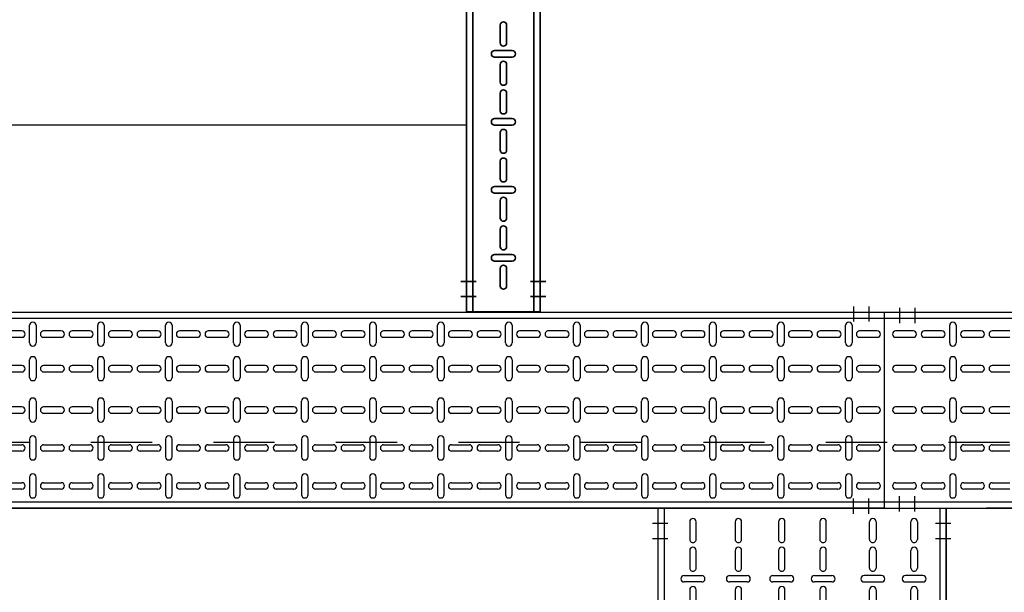
# Model space of a CAD drawing. Units: millimetres. Extents: x 525 to 759, y 1091 to 1206.
# Drawn here: x 552 to 553, y 1161 to 1162 of the extents above; entities that cross this region are included whole.
import ezdxf

# ---------------------------------------------------------------- set-up
doc = ezdxf.new("R2010")
doc.units = ezdxf.units.MM
doc.header["$LTSCALE"] = 0.01
doc.linetypes.add('CONTINU', pattern=[0])
doc.linetypes.add('DASHDOT2', pattern=[12.7, 6.35, -3.175, 0, -3.175])
for name, color, linetype in [('ARQ-CALD-NIVEL-PLANTA', 8, 'Continuous'), ('ARQ-EJE-REF-PLANTA', 10, 'DASHDOT2'), ('IE-BPC-TR-300-PLANTA-EXIST', 8, 'Continuous'), ('IE-BPC-TR-450-PLANTA-EXIST', 8, 'Continuous')]:
    doc.layers.add(name, color=color, linetype=linetype)
doc.layers.add('IE-BPC-TR-100-PLANTA-EXIST', color=8, linetype='CONTINU', lineweight=35)

# ---------------------------------------------------------------- blocks, each defined once
blk = doc.blocks.new('A$C74811E09')
at = {"layer": 'IE-BPC-TR-300-PLANTA-EXIST'}
for p, q in [((0.16, 0), (-0.16, 0)), ((-0.16, 0), (-0.16, -2.2793)), ((-0.15, 0), (-0.15, -2.2793)), ((0.15, 0), (0.15, -2.2793)), ((0.16, 0), (0.16, -2.2793)), ((-0.16, -2.2793), (-0.16, -0.1669)), ((0.16, -2.2793), (-0.16, -2.2793))]:
    blk.add_line(p, q, dxfattribs=at)
at = {"layer": 'IE-BPC-TR-300-PLANTA-EXIST', "color": 1, "linetype": 'DASHDOT2'}
for p, q in [((-0.1656, -0.025), (-0.1406, -0.025)), ((0.1666, -0.025), (0.1416, -0.025)), ((-0.1656, -0.05), (-0.1406, -0.05)), ((0.1666, -0.05), (0.1416, -0.05)), ((-0.1693, -2.2293), (-0.1443, -2.2293)), ((0.1693, -2.2293), (0.1443, -2.2293)), ((-0.1693, -2.2543), (-0.1443, -2.2543)), ((0.1693, -2.2543), (0.1443, -2.2543))]:
    blk.add_line(p, q, dxfattribs=at)
at = {"layer": 'IE-BPC-TR-300-PLANTA-EXIST', "color": 8}
for p, q in [((-0.1293, -0.0472), (-0.1293, -0.0186)), ((-0.1187, -0.0186), (-0.1187, -0.0472)), ((-0.0673, -0.0472), (-0.0673, -0.0186)), ((-0.0567, -0.0186), (-0.0567, -0.0472)), ((-0.0053, -0.0186), (-0.0053, -0.0472)), ((0.0053, -0.0472), (0.0053, -0.0186)), ((0.0622, -0.0186), (0.0622, -0.0472)), ((0.0728, -0.0472), (0.0728, -0.0186)), ((0.1187, -0.0186), (0.1187, -0.0472)), ((0.1293, -0.0472), (0.1293, -0.0186)), ((-0.1293, -0.094), (-0.1293, -0.0654)), ((-0.1187, -0.0654), (-0.1187, -0.094)), ((-0.0673, -0.094), (-0.0673, -0.0654)), ((-0.0567, -0.0654), (-0.0567, -0.094)), ((-0.0053, -0.0654), (-0.0053, -0.094)), ((0.0053, -0.094), (0.0053, -0.0654)), ((0.0622, -0.0654), (0.0622, -0.094)), ((0.0728, -0.094), (0.0728, -0.0654)), ((0.1187, -0.0654), (0.1187, -0.094)), ((0.1293, -0.094), (0.1293, -0.0654)), ((-0.1097, -0.1068), (-0.1383, -0.1068)), ((-0.0477, -0.1068), (-0.0763, -0.1068)), ((-0.0143, -0.1068), (0.0143, -0.1068)), ((0.0533, -0.1068), (0.0818, -0.1068)), ((0.1097, -0.1068), (0.1383, -0.1068)), ((-0.1383, -0.1174), (-0.1097, -0.1174)), ((-0.0763, -0.1174), (-0.0477, -0.1174)), ((0.0143, -0.1174), (-0.0143, -0.1174)), ((0.0818, -0.1174), (0.0533, -0.1174)), ((0.1383, -0.1174), (0.1097, -0.1174)), ((-0.1293, -0.1582), (-0.1293, -0.1297)), ((-0.1187, -0.1297), (-0.1187, -0.1582)), ((-0.0673, -0.1582), (-0.0673, -0.1297)), ((-0.0567, -0.1297), (-0.0567, -0.1582)), ((-0.0053, -0.1297), (-0.0053, -0.1582)), ((0.0053, -0.1582), (0.0053, -0.1297)), ((0.0622, -0.1297), (0.0622, -0.1582)), ((0.0728, -0.1582), (0.0728, -0.1297)), ((0.1187, -0.1297), (0.1187, -0.1582)), ((0.1293, -0.1582), (0.1293, -0.1297)), ((-0.1293, -0.205), (-0.1293, -0.1764)), ((-0.1187, -0.1764), (-0.1187, -0.205)), ((-0.0673, -0.205), (-0.0673, -0.1764)), ((-0.0567, -0.1764), (-0.0567, -0.205)), ((-0.0053, -0.1764), (-0.0053, -0.205)), ((0.0053, -0.205), (0.0053, -0.1764)), ((0.0622, -0.1764), (0.0622, -0.205)), ((0.0728, -0.205), (0.0728, -0.1764)), ((0.1187, -0.1764), (0.1187, -0.205)), ((0.1293, -0.205), (0.1293, -0.1764)), ((-0.1293, -0.8711), (-0.1293, -0.8426)), ((-0.1187, -0.8426), (-0.1187, -0.8711)), ((-0.0673, -0.8711), (-0.0673, -0.8426)), ((-0.0567, -0.8426), (-0.0567, -0.8711)), ((-0.0053, -0.8426), (-0.0053, -0.8711)), ((0.0053, -0.8711), (0.0053, -0.8426)), ((0.0622, -0.8426), (0.0622, -0.8711)), ((0.0728, -0.8711), (0.0728, -0.8426)), ((0.1187, -0.8426), (0.1187, -0.8711)), ((0.1293, -0.8711), (0.1293, -0.8426)), ((-0.1097, -0.8839), (-0.1383, -0.8839)), ((-0.0477, -0.8839), (-0.0763, -0.8839)), ((-0.0143, -0.8839), (0.0143, -0.8839)), ((0.0533, -0.8839), (0.0818, -0.8839)), ((0.1097, -0.8839), (0.1383, -0.8839)), ((-0.1383, -0.8945), (-0.1097, -0.8945)), ((-0.0763, -0.8945), (-0.0477, -0.8945)), ((0.0143, -0.8945), (-0.0143, -0.8945)), ((0.0818, -0.8945), (0.0533, -0.8945)), ((0.1383, -0.8945), (0.1097, -0.8945)), ((-0.1293, -0.9353), (-0.1293, -0.9068)), ((-0.1187, -0.9068), (-0.1187, -0.9353)), ((-0.0673, -0.9353), (-0.0673, -0.9068)), ((-0.0567, -0.9068), (-0.0567, -0.9353)), ((-0.0053, -0.9068), (-0.0053, -0.9353)), ((0.0053, -0.9353), (0.0053, -0.9068)), ((0.0622, -0.9068), (0.0622, -0.9353)), ((0.0728, -0.9353), (0.0728, -0.9068)), ((0.1187, -0.9068), (0.1187, -0.9353)), ((0.1293, -0.9353), (0.1293, -0.9068)), ((-0.1293, -0.9821), (-0.1293, -0.9536)), ((-0.1187, -0.9536), (-0.1187, -0.9821)), ((-0.0673, -0.9821), (-0.0673, -0.9536)), ((-0.0567, -0.9536), (-0.0567, -0.9821)), ((-0.0053, -0.9536), (-0.0053, -0.9821)), ((0.0053, -0.9821), (0.0053, -0.9536)), ((0.0622, -0.9536), (0.0622, -0.9821)), ((0.0728, -0.9821), (0.0728, -0.9536)), ((0.1187, -0.9536), (0.1187, -0.9821)), ((0.1293, -0.9821), (0.1293, -0.9536)), ((-0.1097, -0.995), (-0.1383, -0.995)), ((-0.0477, -0.995), (-0.0763, -0.995)), ((-0.0143, -0.995), (0.0143, -0.995)), ((0.0533, -0.995), (0.0818, -0.995)), ((0.1097, -0.995), (0.1383, -0.995)), ((-0.1383, -1.0056), (-0.1097, -1.0056)), ((-0.0763, -1.0056), (-0.0477, -1.0056)), ((0.0143, -1.0056), (-0.0143, -1.0056)), ((0.0818, -1.0056), (0.0533, -1.0056)), ((0.1383, -1.0056), (0.1097, -1.0056)), ((-0.1293, -1.0464), (-0.1293, -1.0178)), ((-0.1187, -1.0178), (-0.1187, -1.0464)), ((-0.0673, -1.0464), (-0.0673, -1.0178)), ((-0.0567, -1.0178), (-0.0567, -1.0464)), ((-0.0053, -1.0178), (-0.0053, -1.0464)), ((0.0053, -1.0464), (0.0053, -1.0178)), ((0.0622, -1.0178), (0.0622, -1.0464)), ((0.0728, -1.0464), (0.0728, -1.0178)), ((0.1187, -1.0178), (0.1187, -1.0464)), ((0.1293, -1.0464), (0.1293, -1.0178)), ((-0.1293, -1.0932), (-0.1293, -1.0646)), ((-0.1187, -1.0646), (-0.1187, -1.0932)), ((-0.0673, -1.0932), (-0.0673, -1.0646)), ((-0.0567, -1.0646), (-0.0567, -1.0932)), ((-0.0053, -1.0646), (-0.0053, -1.0932)), ((0.0053, -1.0932), (0.0053, -1.0646)), ((0.0622, -1.0646), (0.0622, -1.0932)), ((0.0728, -1.0932), (0.0728, -1.0646)), ((0.1187, -1.0646), (0.1187, -1.0932)), ((0.1293, -1.0932), (0.1293, -1.0646)), ((-0.1097, -1.106), (-0.1383, -1.106)), ((-0.0477, -1.106), (-0.0763, -1.106)), ((-0.0143, -1.106), (0.0143, -1.106)), ((0.0533, -1.106), (0.0818, -1.106)), ((0.1097, -1.106), (0.1383, -1.106)), ((-0.1383, -1.1166), (-0.1097, -1.1166)), ((-0.0763, -1.1166), (-0.0477, -1.1166)), ((0.0143, -1.1166), (-0.0143, -1.1166)), ((0.0818, -1.1166), (0.0533, -1.1166)), ((0.1383, -1.1166), (0.1097, -1.1166)), ((-0.1293, -1.1574), (-0.1293, -1.1288)), ((-0.1187, -1.1288), (-0.1187, -1.1574)), ((-0.0673, -1.1574), (-0.0673, -1.1288)), ((-0.0567, -1.1288), (-0.0567, -1.1574)), ((-0.0053, -1.1288), (-0.0053, -1.1574)), ((0.0053, -1.1574), (0.0053, -1.1288)), ((0.0622, -1.1288), (0.0622, -1.1574)), ((0.0728, -1.1574), (0.0728, -1.1288)), ((0.1187, -1.1288), (0.1187, -1.1574)), ((0.1293, -1.1574), (0.1293, -1.1288)), ((-0.1293, -1.2042), (-0.1293, -1.1756)), ((-0.1187, -1.1756), (-0.1187, -1.2042)), ((-0.0673, -1.2042), (-0.0673, -1.1756)), ((-0.0567, -1.1756), (-0.0567, -1.2042)), ((-0.0053, -1.1756), (-0.0053, -1.2042)), ((0.0053, -1.2042), (0.0053, -1.1756)), ((0.0622, -1.1756), (0.0622, -1.2042)), ((0.0728, -1.2042), (0.0728, -1.1756)), ((0.1187, -1.1756), (0.1187, -1.2042)), ((0.1293, -1.2042), (0.1293, -1.1756)), ((-0.1097, -1.217), (-0.1383, -1.217)), ((-0.0477, -1.217), (-0.0763, -1.217)), ((-0.0143, -1.217), (0.0143, -1.217)), ((0.0533, -1.217), (0.0818, -1.217)), ((0.1097, -1.217), (0.1383, -1.217)), ((-0.1383, -1.2276), (-0.1097, -1.2276)), ((-0.0763, -1.2276), (-0.0477, -1.2276)), ((0.0143, -1.2276), (-0.0143, -1.2276)), ((0.0818, -1.2276), (0.0533, -1.2276)), ((0.1383, -1.2276), (0.1097, -1.2276)), ((-0.1293, -1.2684), (-0.1293, -1.2399)), ((-0.1187, -1.2399), (-0.1187, -1.2684)), ((-0.0673, -1.2684), (-0.0673, -1.2399)), ((-0.0567, -1.2399), (-0.0567, -1.2684)), ((-0.0053, -1.2399), (-0.0053, -1.2684)), ((0.0053, -1.2684), (0.0053, -1.2399)), ((0.0622, -1.2399), (0.0622, -1.2684)), ((0.0728, -1.2684), (0.0728, -1.2399)), ((0.1187, -1.2399), (0.1187, -1.2684)), ((0.1293, -1.2684), (0.1293, -1.2399)), ((-0.1293, -1.3152), (-0.1293, -1.2867)), ((-0.1187, -1.2867), (-0.1187, -1.3152)), ((-0.0673, -1.3152), (-0.0673, -1.2867)), ((-0.0567, -1.2867), (-0.0567, -1.3152)), ((-0.0053, -1.2867), (-0.0053, -1.3152)), ((0.0053, -1.3152), (0.0053, -1.2867)), ((0.0622, -1.2867), (0.0622, -1.3152)), ((0.0728, -1.3152), (0.0728, -1.2867)), ((0.1187, -1.2867), (0.1187, -1.3152)), ((0.1293, -1.3152), (0.1293, -1.2867)), ((-0.1097, -1.328), (-0.1383, -1.328)), ((-0.0477, -1.328), (-0.0763, -1.328)), ((-0.0143, -1.328), (0.0143, -1.328)), ((0.0533, -1.328), (0.0818, -1.328)), ((0.1097, -1.328), (0.1383, -1.328)), ((-0.1383, -1.3386), (-0.1097, -1.3386)), ((-0.0763, -1.3386), (-0.0477, -1.3386)), ((0.0143, -1.3386), (-0.0143, -1.3386)), ((0.0818, -1.3386), (0.0533, -1.3386)), ((0.1383, -1.3386), (0.1097, -1.3386)), ((-0.1293, -1.3794), (-0.1293, -1.3509)), ((-0.1187, -1.3509), (-0.1187, -1.3794)), ((-0.0673, -1.3794), (-0.0673, -1.3509)), ((-0.0567, -1.3509), (-0.0567, -1.3794)), ((-0.0053, -1.3509), (-0.0053, -1.3794)), ((0.0053, -1.3794), (0.0053, -1.3509)), ((0.0622, -1.3509), (0.0622, -1.3794)), ((0.0728, -1.3794), (0.0728, -1.3509)), ((0.1187, -1.3509), (0.1187, -1.3794)), ((0.1293, -1.3794), (0.1293, -1.3509)), ((-0.1293, -1.4262), (-0.1293, -1.3977)), ((-0.1187, -1.3977), (-0.1187, -1.4262)), ((-0.0673, -1.4262), (-0.0673, -1.3977)), ((-0.0567, -1.3977), (-0.0567, -1.4262)), ((-0.0053, -1.3977), (-0.0053, -1.4262)), ((0.0053, -1.4262), (0.0053, -1.3977)), ((0.0622, -1.3977), (0.0622, -1.4262)), ((0.0728, -1.4262), (0.0728, -1.3977)), ((0.1187, -1.3977), (0.1187, -1.4262)), ((0.1293, -1.4262), (0.1293, -1.3977)), ((-0.1097, -1.4391), (-0.1383, -1.4391)), ((-0.0477, -1.4391), (-0.0763, -1.4391)), ((-0.0143, -1.4391), (0.0143, -1.4391)), ((0.0533, -1.4391), (0.0818, -1.4391)), ((0.1097, -1.4391), (0.1383, -1.4391)), ((-0.1383, -1.4496), (-0.1097, -1.4496)), ((-0.1293, -1.4905), (-0.1293, -1.4619)), ((-0.1187, -1.4619), (-0.1187, -1.4905)), ((-0.0763, -1.4496), (-0.0477, -1.4496)), ((-0.0673, -1.4905), (-0.0673, -1.4619)), ((-0.0567, -1.4619), (-0.0567, -1.4905)), ((0.0143, -1.4496), (-0.0143, -1.4496)), ((-0.0053, -1.4619), (-0.0053, -1.4905)), ((0.0053, -1.4905), (0.0053, -1.4619)), ((0.0818, -1.4496), (0.0533, -1.4496)), ((0.0622, -1.4619), (0.0622, -1.4905)), ((0.0728, -1.4905), (0.0728, -1.4619)), ((0.1383, -1.4496), (0.1097, -1.4496)), ((0.1187, -1.4619), (0.1187, -1.4905)), ((0.1293, -1.4905), (0.1293, -1.4619)), ((-0.1293, -1.5373), (-0.1293, -1.5087)), ((-0.1187, -1.5087), (-0.1187, -1.5373)), ((-0.0673, -1.5373), (-0.0673, -1.5087)), ((-0.0567, -1.5087), (-0.0567, -1.5373)), ((-0.0053, -1.5087), (-0.0053, -1.5373)), ((0.0053, -1.5373), (0.0053, -1.5087)), ((0.0622, -1.5087), (0.0622, -1.5373)), ((0.0728, -1.5373), (0.0728, -1.5087)), ((0.1187, -1.5087), (0.1187, -1.5373)), ((0.1293, -1.5373), (0.1293, -1.5087)), ((-0.1097, -1.5501), (-0.1383, -1.5501)), ((-0.0477, -1.5501), (-0.0763, -1.5501)), ((-0.0143, -1.5501), (0.0143, -1.5501)), ((0.0533, -1.5501), (0.0818, -1.5501)), ((0.1097, -1.5501), (0.1383, -1.5501)), ((-0.1383, -1.5607), (-0.1097, -1.5607)), ((-0.1293, -1.6015), (-0.1293, -1.5729)), ((-0.1187, -1.5729), (-0.1187, -1.6015)), ((-0.0763, -1.5607), (-0.0477, -1.5607)), ((-0.0673, -1.6015), (-0.0673, -1.5729)), ((-0.0567, -1.5729), (-0.0567, -1.6015)), ((0.0143, -1.5607), (-0.0143, -1.5607)), ((-0.0053, -1.5729), (-0.0053, -1.6015)), ((0.0053, -1.6015), (0.0053, -1.5729)), ((0.0818, -1.5607), (0.0533, -1.5607)), ((0.0622, -1.5729), (0.0622, -1.6015)), ((0.0728, -1.6015), (0.0728, -1.5729)), ((0.1383, -1.5607), (0.1097, -1.5607)), ((0.1187, -1.5729), (0.1187, -1.6015)), ((0.1293, -1.6015), (0.1293, -1.5729)), ((-0.1293, -1.6483), (-0.1293, -1.6197)), ((-0.1187, -1.6197), (-0.1187, -1.6483)), ((-0.0673, -1.6483), (-0.0673, -1.6197)), ((-0.0567, -1.6197), (-0.0567, -1.6483)), ((-0.0053, -1.6197), (-0.0053, -1.6483)), ((0.0053, -1.6483), (0.0053, -1.6197)), ((0.0622, -1.6197), (0.0622, -1.6483)), ((0.0728, -1.6483), (0.0728, -1.6197)), ((0.1187, -1.6197), (0.1187, -1.6483)), ((0.1293, -1.6483), (0.1293, -1.6197)), ((-0.1097, -1.6611), (-0.1383, -1.6611)), ((-0.1383, -1.6717), (-0.1097, -1.6717)), ((-0.0477, -1.6611), (-0.0763, -1.6611)), ((-0.0763, -1.6717), (-0.0477, -1.6717)), ((-0.0143, -1.6611), (0.0143, -1.6611)), ((0.0143, -1.6717), (-0.0143, -1.6717)), ((0.0533, -1.6611), (0.0818, -1.6611)), ((0.0818, -1.6717), (0.0533, -1.6717)), ((0.1097, -1.6611), (0.1383, -1.6611)), ((0.1383, -1.6717), (0.1097, -1.6717)), ((-0.1293, -1.7125), (-0.1293, -1.684)), ((-0.1187, -1.684), (-0.1187, -1.7125)), ((-0.0673, -1.7125), (-0.0673, -1.684)), ((-0.0567, -1.684), (-0.0567, -1.7125)), ((-0.0053, -1.684), (-0.0053, -1.7125)), ((0.0053, -1.7125), (0.0053, -1.684)), ((0.0622, -1.684), (0.0622, -1.7125)), ((0.0728, -1.7125), (0.0728, -1.684)), ((0.1187, -1.684), (0.1187, -1.7125)), ((0.1293, -1.7125), (0.1293, -1.684)), ((-0.1293, -1.7593), (-0.1293, -1.7308)), ((-0.1187, -1.7308), (-0.1187, -1.7593)), ((-0.0673, -1.7593), (-0.0673, -1.7308)), ((-0.0567, -1.7308), (-0.0567, -1.7593)), ((-0.0053, -1.7308), (-0.0053, -1.7593)), ((0.0053, -1.7593), (0.0053, -1.7308)), ((0.0622, -1.7308), (0.0622, -1.7593)), ((0.0728, -1.7593), (0.0728, -1.7308)), ((0.1187, -1.7308), (0.1187, -1.7593)), ((0.1293, -1.7593), (0.1293, -1.7308)), ((-0.1097, -1.7721), (-0.1383, -1.7721)), ((-0.1383, -1.7827), (-0.1097, -1.7827)), ((-0.0477, -1.7721), (-0.0763, -1.7721)), ((-0.0763, -1.7827), (-0.0477, -1.7827)), ((-0.0143, -1.7721), (0.0143, -1.7721)), ((0.0143, -1.7827), (-0.0143, -1.7827)), ((0.0533, -1.7721), (0.0818, -1.7721)), ((0.0818, -1.7827), (0.0533, -1.7827)), ((0.1097, -1.7721), (0.1383, -1.7721)), ((0.1383, -1.7827), (0.1097, -1.7827)), ((-0.1293, -1.8235), (-0.1293, -1.795)), ((-0.1187, -1.795), (-0.1187, -1.8235)), ((-0.0673, -1.8235), (-0.0673, -1.795)), ((-0.0567, -1.795), (-0.0567, -1.8235)), ((-0.0053, -1.795), (-0.0053, -1.8235)), ((0.0053, -1.8235), (0.0053, -1.795)), ((0.0622, -1.795), (0.0622, -1.8235)), ((0.0728, -1.8235), (0.0728, -1.795)), ((0.1187, -1.795), (0.1187, -1.8235)), ((0.1293, -1.8235), (0.1293, -1.795)), ((-0.1293, -1.8703), (-0.1293, -1.8418)), ((-0.1187, -1.8418), (-0.1187, -1.8703)), ((-0.0673, -1.8703), (-0.0673, -1.8418)), ((-0.0567, -1.8418), (-0.0567, -1.8703)), ((-0.0053, -1.8418), (-0.0053, -1.8703)), ((0.0053, -1.8703), (0.0053, -1.8418)), ((0.0622, -1.8418), (0.0622, -1.8703)), ((0.0728, -1.8703), (0.0728, -1.8418)), ((0.1187, -1.8418), (0.1187, -1.8703)), ((0.1293, -1.8703), (0.1293, -1.8418)), ((-0.1097, -1.8831), (-0.1383, -1.8831)), ((-0.1383, -1.8937), (-0.1097, -1.8937)), ((-0.0477, -1.8831), (-0.0763, -1.8831)), ((-0.0763, -1.8937), (-0.0477, -1.8937)), ((-0.0143, -1.8831), (0.0143, -1.8831)), ((0.0143, -1.8937), (-0.0143, -1.8937)), ((0.0533, -1.8831), (0.0818, -1.8831)), ((0.0818, -1.8937), (0.0533, -1.8937)), ((0.1097, -1.8831), (0.1383, -1.8831)), ((0.1383, -1.8937), (0.1097, -1.8937)), ((-0.1293, -1.9345), (-0.1293, -1.906)), ((-0.1187, -1.906), (-0.1187, -1.9345)), ((-0.0673, -1.9345), (-0.0673, -1.906)), ((-0.0567, -1.906), (-0.0567, -1.9345)), ((-0.0053, -1.906), (-0.0053, -1.9345)), ((0.0053, -1.9345), (0.0053, -1.906)), ((0.0622, -1.906), (0.0622, -1.9345)), ((0.0728, -1.9345), (0.0728, -1.906)), ((0.1187, -1.906), (0.1187, -1.9345)), ((0.1293, -1.9345), (0.1293, -1.906)), ((-0.1293, -1.9813), (-0.1293, -1.9528)), ((-0.1187, -1.9528), (-0.1187, -1.9813)), ((-0.0673, -1.9813), (-0.0673, -1.9528)), ((-0.0567, -1.9528), (-0.0567, -1.9813)), ((-0.0053, -1.9528), (-0.0053, -1.9813)), ((0.0053, -1.9813), (0.0053, -1.9528)), ((0.0622, -1.9528), (0.0622, -1.9813)), ((0.0728, -1.9813), (0.0728, -1.9528)), ((0.1187, -1.9528), (0.1187, -1.9813)), ((0.1293, -1.9813), (0.1293, -1.9528)), ((-0.1097, -1.9942), (-0.1383, -1.9942)), ((-0.1383, -2.0048), (-0.1097, -2.0048)), ((-0.0477, -1.9942), (-0.0763, -1.9942)), ((-0.0763, -2.0048), (-0.0477, -2.0048)), ((-0.0143, -1.9942), (0.0143, -1.9942)), ((0.0143, -2.0048), (-0.0143, -2.0048)), ((0.0533, -1.9942), (0.0818, -1.9942)), ((0.0818, -2.0048), (0.0533, -2.0048)), ((0.1097, -1.9942), (0.1383, -1.9942)), ((0.1383, -2.0048), (0.1097, -2.0048)), ((-0.1293, -2.0456), (-0.1293, -2.017)), ((-0.1187, -2.017), (-0.1187, -2.0456)), ((-0.0673, -2.0456), (-0.0673, -2.017)), ((-0.0567, -2.017), (-0.0567, -2.0456)), ((-0.0053, -2.017), (-0.0053, -2.0456)), ((0.0053, -2.0456), (0.0053, -2.017)), ((0.0622, -2.017), (0.0622, -2.0456)), ((0.0728, -2.0456), (0.0728, -2.017)), ((0.1187, -2.017), (0.1187, -2.0456)), ((0.1293, -2.0456), (0.1293, -2.017)), ((-0.1293, -2.0924), (-0.1293, -2.0638)), ((-0.1187, -2.0638), (-0.1187, -2.0924)), ((-0.0673, -2.0924), (-0.0673, -2.0638)), ((-0.0567, -2.0638), (-0.0567, -2.0924)), ((-0.0053, -2.0638), (-0.0053, -2.0924)), ((0.0053, -2.0924), (0.0053, -2.0638)), ((0.0622, -2.0638), (0.0622, -2.0924)), ((0.0728, -2.0924), (0.0728, -2.0638)), ((0.1187, -2.0638), (0.1187, -2.0924)), ((0.1293, -2.0924), (0.1293, -2.0638)), ((-0.1097, -2.1052), (-0.1383, -2.1052)), ((-0.0477, -2.1052), (-0.0763, -2.1052)), ((-0.0143, -2.1052), (0.0143, -2.1052)), ((0.0533, -2.1052), (0.0818, -2.1052)), ((0.1097, -2.1052), (0.1383, -2.1052)), ((-0.1383, -2.1158), (-0.1097, -2.1158)), ((-0.0763, -2.1158), (-0.0477, -2.1158)), ((0.0143, -2.1158), (-0.0143, -2.1158)), ((0.0818, -2.1158), (0.0533, -2.1158)), ((0.1383, -2.1158), (0.1097, -2.1158)), ((-0.1293, -2.1566), (-0.1293, -2.128)), ((-0.1187, -2.128), (-0.1187, -2.1566)), ((-0.0673, -2.1566), (-0.0673, -2.128)), ((-0.0567, -2.128), (-0.0567, -2.1566)), ((-0.0053, -2.128), (-0.0053, -2.1566)), ((0.0053, -2.1566), (0.0053, -2.128)), ((0.0622, -2.128), (0.0622, -2.1566)), ((0.0728, -2.1566), (0.0728, -2.128)), ((0.1187, -2.128), (0.1187, -2.1566)), ((0.1293, -2.1566), (0.1293, -2.128)), ((-0.1293, -2.2034), (-0.1293, -2.1748)), ((-0.1187, -2.1748), (-0.1187, -2.2034)), ((-0.0673, -2.2034), (-0.0673, -2.1748)), ((-0.0567, -2.1748), (-0.0567, -2.2034)), ((-0.0053, -2.1748), (-0.0053, -2.2034)), ((0.0053, -2.2034), (0.0053, -2.1748)), ((0.0622, -2.1748), (0.0622, -2.2034)), ((0.0728, -2.2034), (0.0728, -2.1748)), ((0.1187, -2.1748), (0.1187, -2.2034)), ((0.1293, -2.2034), (0.1293, -2.1748)), ((-0.1097, -2.2162), (-0.1383, -2.2162)), ((-0.0477, -2.2162), (-0.0763, -2.2162)), ((-0.0143, -2.2162), (0.0143, -2.2162)), ((0.0533, -2.2162), (0.0818, -2.2162)), ((0.1097, -2.2162), (0.1383, -2.2162)), ((-0.1383, -2.2268), (-0.1097, -2.2268)), ((-0.0763, -2.2268), (-0.0477, -2.2268)), ((0.0143, -2.2268), (-0.0143, -2.2268)), ((0.0818, -2.2268), (0.0533, -2.2268)), ((0.1383, -2.2268), (0.1097, -2.2268)), ((-0.1293, -2.2676), (-0.1293, -2.2391)), ((-0.1187, -2.2391), (-0.1187, -2.2676)), ((-0.0673, -2.2676), (-0.0673, -2.2391)), ((-0.0567, -2.2391), (-0.0567, -2.2676)), ((-0.0053, -2.2391), (-0.0053, -2.2676)), ((0.0053, -2.2676), (0.0053, -2.2391)), ((0.0622, -2.2391), (0.0622, -2.2676)), ((0.0728, -2.2676), (0.0728, -2.2391)), ((0.1187, -2.2391), (0.1187, -2.2676)), ((0.1293, -2.2676), (0.1293, -2.2391))]:
    blk.add_line(p, q, dxfattribs=at)
for centre, start, end in [((-0.124, -0.0186), 0, 180), ((-0.062, -0.0186), 0, 180), ((0, -0.0186), 0, 180), ((0.0675, -0.0186), 0, 180), ((0.124, -0.0186), 0, 180), ((-0.124, -0.0472), 180, 0), ((-0.062, -0.0472), 180, 0), ((0, -0.0472), 180, 0), ((0.0675, -0.0472), 180, 0), ((0.124, -0.0472), 180, 0), ((-0.124, -0.0654), 0, 180), ((-0.062, -0.0654), 0, 180), ((0, -0.0654), 0, 180), ((0.0675, -0.0654), 0, 180), ((0.124, -0.0654), 0, 180), ((-0.124, -0.094), 180, 0), ((-0.062, -0.094), 180, 0), ((0, -0.094), 180, 0), ((0.0675, -0.094), 180, 0), ((0.124, -0.094), 180, 0), ((-0.1383, -0.1121), 90, 270), ((-0.1097, -0.1121), 270, 90), ((-0.0763, -0.1121), 90, 270), ((-0.0477, -0.1121), 270, 90), ((-0.0143, -0.1121), 90, 270), ((0.0143, -0.1121), 270, 90), ((0.0533, -0.1121), 90, 270), ((0.0818, -0.1121), 270, 90), ((0.1097, -0.1121), 90, 270), ((0.1383, -0.1121), 270, 90), ((-0.124, -0.1297), 0, 180), ((-0.062, -0.1297), 0, 180), ((0, -0.1297), 0, 180), ((0.0675, -0.1297), 0, 180), ((0.124, -0.1297), 0, 180), ((-0.124, -0.1582), 180, 0), ((-0.062, -0.1582), 180, 0), ((0, -0.1582), 180, 0), ((0.0675, -0.1582), 180, 0), ((0.124, -0.1582), 180, 0), ((-0.124, -0.1764), 0, 180), ((-0.062, -0.1764), 0, 180), ((0, -0.1764), 0, 180), ((0.0675, -0.1764), 0, 180), ((0.124, -0.1764), 0, 180), ((-0.1383, -0.8892), 90, 270), ((-0.124, -0.8711), 180, 0), ((-0.1097, -0.8892), 270, 90), ((-0.0763, -0.8892), 90, 270), ((-0.062, -0.8711), 180, 0), ((-0.0477, -0.8892), 270, 90), ((-0.0143, -0.8892), 90, 270), ((0, -0.8711), 180, 0), ((0.0143, -0.8892), 270, 90), ((0.0533, -0.8892), 90, 270), ((0.0675, -0.8711), 180, 0), ((0.0818, -0.8892), 270, 90), ((0.1097, -0.8892), 90, 270), ((0.124, -0.8711), 180, 0), ((0.1383, -0.8892), 270, 90), ((-0.124, -0.9068), 0, 180), ((-0.062, -0.9068), 0, 180), ((0, -0.9068), 0, 180), ((0.0675, -0.9068), 0, 180), ((0.124, -0.9068), 0, 180), ((-0.124, -0.9353), 180, 0), ((-0.124, -0.9536), 0, 180), ((-0.062, -0.9353), 180, 0), ((-0.062, -0.9536), 0, 180), ((0, -0.9353), 180, 0), ((0, -0.9536), 0, 180), ((0.0675, -0.9353), 180, 0), ((0.0675, -0.9536), 0, 180), ((0.124, -0.9353), 180, 0), ((0.124, -0.9536), 0, 180), ((-0.1383, -1.0003), 90, 270), ((-0.124, -0.9821), 180, 0), ((-0.1097, -1.0003), 270, 90), ((-0.0763, -1.0003), 90, 270), ((-0.062, -0.9821), 180, 0), ((-0.0477, -1.0003), 270, 90), ((-0.0143, -1.0003), 90, 270), ((0, -0.9821), 180, 0), ((0.0143, -1.0003), 270, 90), ((0.0533, -1.0003), 90, 270), ((0.0675, -0.9821), 180, 0), ((0.0818, -1.0003), 270, 90), ((0.1097, -1.0003), 90, 270), ((0.124, -0.9821), 180, 0), ((0.1383, -1.0003), 270, 90), ((-0.124, -1.0178), 0, 180), ((-0.062, -1.0178), 0, 180), ((0, -1.0178), 0, 180), ((0.0675, -1.0178), 0, 180), ((0.124, -1.0178), 0, 180), ((-0.124, -1.0464), 180, 0), ((-0.124, -1.0646), 0, 180), ((-0.062, -1.0464), 180, 0), ((-0.062, -1.0646), 0, 180), ((0, -1.0464), 180, 0), ((0, -1.0646), 0, 180), ((0.0675, -1.0464), 180, 0), ((0.0675, -1.0646), 0, 180), ((0.124, -1.0464), 180, 0), ((0.124, -1.0646), 0, 180), ((-0.124, -1.0932), 180, 0), ((-0.062, -1.0932), 180, 0), ((0, -1.0932), 180, 0), ((0.0675, -1.0932), 180, 0), ((0.124, -1.0932), 180, 0), ((-0.1383, -1.1113), 90, 270), ((-0.1097, -1.1113), 270, 90), ((-0.0763, -1.1113), 90, 270), ((-0.0477, -1.1113), 270, 90), ((-0.0143, -1.1113), 90, 270), ((0.0143, -1.1113), 270, 90), ((0.0533, -1.1113), 90, 270), ((0.0818, -1.1113), 270, 90), ((0.1097, -1.1113), 90, 270), ((0.1383, -1.1113), 270, 90), ((-0.124, -1.1288), 0, 180), ((-0.062, -1.1288), 0, 180), ((0, -1.1288), 0, 180), ((0.0675, -1.1288), 0, 180), ((0.124, -1.1288), 0, 180), ((-0.124, -1.1574), 180, 0), ((-0.062, -1.1574), 180, 0), ((0, -1.1574), 180, 0), ((0.0675, -1.1574), 180, 0), ((0.124, -1.1574), 180, 0), ((-0.124, -1.1756), 0, 180), ((-0.062, -1.1756), 0, 180), ((0, -1.1756), 0, 180), ((0.0675, -1.1756), 0, 180), ((0.124, -1.1756), 0, 180), ((-0.124, -1.2042), 180, 0), ((-0.062, -1.2042), 180, 0), ((0, -1.2042), 180, 0), ((0.0675, -1.2042), 180, 0), ((0.124, -1.2042), 180, 0), ((-0.1383, -1.2223), 90, 270), ((-0.1097, -1.2223), 270, 90), ((-0.0763, -1.2223), 90, 270), ((-0.0477, -1.2223), 270, 90), ((-0.0143, -1.2223), 90, 270), ((0.0143, -1.2223), 270, 90), ((0.0533, -1.2223), 90, 270), ((0.0818, -1.2223), 270, 90), ((0.1097, -1.2223), 90, 270), ((0.1383, -1.2223), 270, 90), ((-0.124, -1.2399), 0, 180), ((-0.062, -1.2399), 0, 180), ((0, -1.2399), 0, 180), ((0.0675, -1.2399), 0, 180), ((0.124, -1.2399), 0, 180), ((-0.124, -1.2684), 180, 0), ((-0.062, -1.2684), 180, 0), ((0, -1.2684), 180, 0), ((0.0675, -1.2684), 180, 0), ((0.124, -1.2684), 180, 0), ((-0.124, -1.2867), 0, 180), ((-0.062, -1.2867), 0, 180), ((0, -1.2867), 0, 180), ((0.0675, -1.2867), 0, 180), ((0.124, -1.2867), 0, 180), ((-0.124, -1.3152), 180, 0), ((-0.062, -1.3152), 180, 0), ((0, -1.3152), 180, 0), ((0.0675, -1.3152), 180, 0), ((0.124, -1.3152), 180, 0), ((-0.1383, -1.3333), 90, 270), ((-0.1097, -1.3333), 270, 90), ((-0.0763, -1.3333), 90, 270), ((-0.0477, -1.3333), 270, 90), ((-0.0143, -1.3333), 90, 270), ((0.0143, -1.3333), 270, 90), ((0.0533, -1.3333), 90, 270), ((0.0818, -1.3333), 270, 90), ((0.1097, -1.3333), 90, 270), ((0.1383, -1.3333), 270, 90), ((-0.124, -1.3509), 0, 180), ((-0.062, -1.3509), 0, 180), ((0, -1.3509), 0, 180), ((0.0675, -1.3509), 0, 180), ((0.124, -1.3509), 0, 180), ((-0.124, -1.3794), 180, 0), ((-0.062, -1.3794), 180, 0), ((0, -1.3794), 180, 0), ((0.0675, -1.3794), 180, 0), ((0.124, -1.3794), 180, 0), ((-0.124, -1.3977), 0, 180), ((-0.062, -1.3977), 0, 180), ((0, -1.3977), 0, 180), ((0.0675, -1.3977), 0, 180), ((0.124, -1.3977), 0, 180), ((-0.124, -1.4262), 180, 0), ((-0.062, -1.4262), 180, 0), ((0, -1.4262), 180, 0), ((0.0675, -1.4262), 180, 0), ((0.124, -1.4262), 180, 0), ((-0.1383, -1.4443), 90, 270), ((-0.1097, -1.4443), 270, 90), ((-0.0763, -1.4443), 90, 270), ((-0.0477, -1.4443), 270, 90), ((-0.0143, -1.4443), 90, 270), ((0.0143, -1.4443), 270, 90), ((0.0533, -1.4443), 90, 270), ((0.0818, -1.4443), 270, 90), ((0.1097, -1.4443), 90, 270), ((0.1383, -1.4443), 270, 90), ((-0.124, -1.4619), 0, 180), ((-0.062, -1.4619), 0, 180), ((0, -1.4619), 0, 180), ((0.0675, -1.4619), 0, 180), ((0.124, -1.4619), 0, 180), ((-0.124, -1.4905), 180, 0), ((-0.062, -1.4905), 180, 0), ((0, -1.4905), 180, 0), ((0.0675, -1.4905), 180, 0), ((0.124, -1.4905), 180, 0), ((-0.124, -1.5087), 0, 180), ((-0.062, -1.5087), 0, 180), ((0, -1.5087), 0, 180), ((0.0675, -1.5087), 0, 180), ((0.124, -1.5087), 0, 180), ((-0.124, -1.5373), 180, 0), ((-0.062, -1.5373), 180, 0), ((0, -1.5373), 180, 0), ((0.0675, -1.5373), 180, 0), ((0.124, -1.5373), 180, 0), ((-0.1383, -1.5554), 90, 270), ((-0.1097, -1.5554), 270, 90), ((-0.0763, -1.5554), 90, 270), ((-0.0477, -1.5554), 270, 90), ((-0.0143, -1.5554), 90, 270), ((0.0143, -1.5554), 270, 90), ((0.0533, -1.5554), 90, 270), ((0.0818, -1.5554), 270, 90), ((0.1097, -1.5554), 90, 270), ((0.1383, -1.5554), 270, 90), ((-0.124, -1.5729), 0, 180), ((-0.062, -1.5729), 0, 180), ((0, -1.5729), 0, 180), ((0.0675, -1.5729), 0, 180), ((0.124, -1.5729), 0, 180), ((-0.124, -1.6015), 180, 0), ((-0.062, -1.6015), 180, 0), ((0, -1.6015), 180, 0), ((0.0675, -1.6015), 180, 0), ((0.124, -1.6015), 180, 0), ((-0.124, -1.6197), 0, 180), ((-0.062, -1.6197), 0, 180), ((0, -1.6197), 0, 180), ((0.0675, -1.6197), 0, 180), ((0.124, -1.6197), 0, 180), ((-0.124, -1.6483), 180, 0), ((-0.062, -1.6483), 180, 0), ((0, -1.6483), 180, 0), ((0.0675, -1.6483), 180, 0), ((0.124, -1.6483), 180, 0), ((-0.1383, -1.6664), 90, 270), ((-0.1097, -1.6664), 270, 90), ((-0.0763, -1.6664), 90, 270), ((-0.0477, -1.6664), 270, 90), ((-0.0143, -1.6664), 90, 270), ((0.0143, -1.6664), 270, 90), ((0.0533, -1.6664), 90, 270), ((0.0818, -1.6664), 270, 90), ((0.1097, -1.6664), 90, 270), ((0.1383, -1.6664), 270, 90), ((-0.124, -1.684), 0, 180), ((-0.062, -1.684), 0, 180), ((0, -1.684), 0, 180), ((0.0675, -1.684), 0, 180), ((0.124, -1.684), 0, 180), ((-0.124, -1.7125), 180, 0), ((-0.062, -1.7125), 180, 0), ((0, -1.7125), 180, 0), ((0.0675, -1.7125), 180, 0), ((0.124, -1.7125), 180, 0), ((-0.124, -1.7308), 359.7376, 180.2624), ((-0.062, -1.7308), 359.7376, 180.2624), ((0, -1.7308), 359.7376, 180.2624), ((0.0675, -1.7308), 359.7376, 180.2624), ((0.124, -1.7308), 359.7376, 180.2624), ((-0.124, -1.7593), 180, 0), ((-0.062, -1.7593), 180, 0), ((0, -1.7593), 180, 0), ((0.0675, -1.7593), 180, 0), ((0.124, -1.7593), 180, 0), ((-0.1383, -1.7774), 90, 270), ((-0.1097, -1.7774), 270, 90), ((-0.0763, -1.7774), 90, 270), ((-0.0477, -1.7774), 270, 90), ((-0.0143, -1.7774), 90, 270), ((0.0143, -1.7774), 270, 90), ((0.0533, -1.7774), 90, 270), ((0.0818, -1.7774), 270, 90), ((0.1097, -1.7774), 90, 270), ((0.1383, -1.7774), 270, 90), ((-0.124, -1.795), 0, 180), ((-0.062, -1.795), 0, 180), ((0, -1.795), 0, 180), ((0.0675, -1.795), 0, 180), ((0.124, -1.795), 0, 180), ((-0.124, -1.8235), 180, 0), ((-0.062, -1.8235), 180, 0), ((0, -1.8235), 180, 0), ((0.0675, -1.8235), 180, 0), ((0.124, -1.8235), 180, 0), ((-0.124, -1.8418), 0, 180), ((-0.062, -1.8418), 0, 180), ((0, -1.8418), 0, 180), ((0.0675, -1.8418), 0, 180), ((0.124, -1.8418), 0, 180), ((-0.124, -1.8703), 180, 0), ((-0.062, -1.8703), 180, 0), ((0, -1.8703), 180, 0), ((0.0675, -1.8703), 180, 0), ((0.124, -1.8703), 180, 0), ((-0.1383, -1.8884), 90, 270), ((-0.1097, -1.8884), 270, 90), ((-0.0763, -1.8884), 90, 270), ((-0.0477, -1.8884), 270, 90), ((-0.0143, -1.8884), 90, 270), ((0.0143, -1.8884), 270, 90), ((0.0533, -1.8884), 90, 270), ((0.0818, -1.8884), 270, 90), ((0.1097, -1.8884), 90, 270), ((0.1383, -1.8884), 270, 90), ((-0.124, -1.906), 0, 180), ((-0.062, -1.906), 0, 180), ((0, -1.906), 0, 180), ((0.0675, -1.906), 0, 180), ((0.124, -1.906), 0, 180), ((-0.124, -1.9345), 180, 0), ((-0.062, -1.9345), 180, 0), ((0, -1.9345), 180, 0), ((0.0675, -1.9345), 180, 0), ((0.124, -1.9345), 180, 0), ((-0.124, -1.9528), 0, 180), ((-0.062, -1.9528), 0, 180), ((0, -1.9528), 0, 180), ((0.0675, -1.9528), 0, 180), ((0.124, -1.9528), 0, 180), ((-0.124, -1.9813), 180, 0), ((-0.062, -1.9813), 180, 0), ((0, -1.9813), 180, 0), ((0.0675, -1.9813), 180, 0), ((0.124, -1.9813), 180, 0), ((-0.1383, -1.9995), 90, 270), ((-0.1097, -1.9995), 270, 90), ((-0.0763, -1.9995), 90, 270), ((-0.0477, -1.9995), 270, 90), ((-0.0143, -1.9995), 90, 270), ((0.0143, -1.9995), 270, 90), ((0.0533, -1.9995), 90, 270), ((0.0818, -1.9995), 270, 90), ((0.1097, -1.9995), 90, 270), ((0.1383, -1.9995), 270, 90), ((-0.124, -2.017), 0, 180), ((-0.062, -2.017), 0, 180), ((0, -2.017), 0, 180), ((0.0675, -2.017), 0, 180), ((0.124, -2.017), 0, 180), ((-0.124, -2.0456), 180, 0), ((-0.062, -2.0456), 180, 0), ((0, -2.0456), 180, 0), ((0.0675, -2.0456), 180, 0), ((0.124, -2.0456), 180, 0), ((-0.124, -2.0638), 0, 180), ((-0.062, -2.0638), 0, 180), ((0, -2.0638), 0, 180), ((0.0675, -2.0638), 0, 180), ((0.124, -2.0638), 0, 180), ((-0.1383, -2.1105), 90, 270), ((-0.124, -2.0924), 180, 0), ((-0.1097, -2.1105), 270, 90), ((-0.0763, -2.1105), 90, 270), ((-0.062, -2.0924), 180, 0), ((-0.0477, -2.1105), 270, 90), ((-0.0143, -2.1105), 90, 270), ((0, -2.0924), 180, 0), ((0.0143, -2.1105), 270, 90), ((0.0533, -2.1105), 90, 270), ((0.0675, -2.0924), 180, 0), ((0.0818, -2.1105), 270, 90), ((0.1097, -2.1105), 90, 270), ((0.124, -2.0924), 180, 0), ((0.1383, -2.1105), 270, 90), ((-0.124, -2.128), 0, 180), ((-0.062, -2.128), 0, 180), ((0, -2.128), 0, 180), ((0.0675, -2.128), 0, 180), ((0.124, -2.128), 0, 180), ((-0.124, -2.1566), 180, 0), ((-0.124, -2.1748), 0, 180), ((-0.062, -2.1566), 180, 0), ((-0.062, -2.1748), 0, 180), ((0, -2.1566), 180, 0), ((0, -2.1748), 0, 180), ((0.0675, -2.1566), 180, 0), ((0.0675, -2.1748), 0, 180), ((0.124, -2.1566), 180, 0), ((0.124, -2.1748), 0, 180), ((-0.1383, -2.2215), 90, 270), ((-0.124, -2.2034), 180, 0), ((-0.1097, -2.2215), 270, 90), ((-0.0763, -2.2215), 90, 270), ((-0.062, -2.2034), 180, 0), ((-0.0477, -2.2215), 270, 90), ((-0.0143, -2.2215), 90, 270), ((0, -2.2034), 180, 0), ((0.0143, -2.2215), 270, 90), ((0.0533, -2.2215), 90, 270), ((0.0675, -2.2034), 180, 0), ((0.0818, -2.2215), 270, 90), ((0.1097, -2.2215), 90, 270), ((0.124, -2.2034), 180, 0), ((0.1383, -2.2215), 270, 90), ((-0.124, -2.2391), 0, 180), ((-0.062, -2.2391), 0, 180), ((0, -2.2391), 0, 180), ((0.0675, -2.2391), 0, 180), ((0.124, -2.2391), 0, 180), ((-0.124, -2.2676), 180, 0), ((-0.062, -2.2676), 180, 0), ((0, -2.2676), 180, 0), ((0.0675, -2.2676), 180, 0), ((0.124, -2.2676), 180, 0)]:
    blk.add_arc(centre, 0.0053, start, end, dxfattribs=at)
blk = doc.blocks.new('A$C29F637DE')
at = {"layer": 'IE-BPC-TR-100-PLANTA-EXIST'}
for p, q in [((-0.06, -2.0468), (-0.06, 0)), ((-0.05, -2.0468), (-0.05, 0)), ((0.05, -2.0468), (0.05, 0)), ((0.06, -2.0468), (0.06, 0)), ((0.06, -2.0468), (-0.06, -2.0468))]:
    blk.add_line(p, q, dxfattribs=at)
at = {"layer": 'IE-BPC-TR-100-PLANTA-EXIST', "color": 8}
for p, q in [((-0.0053, -1.6072), (-0.0053, -1.5786)), ((0.0053, -1.5786), (0.0053, -1.6072)), ((0.0143, -1.62), (-0.0143, -1.62)), ((-0.0143, -1.6306), (0.0143, -1.6306)), ((-0.0053, -1.6714), (-0.0053, -1.6428)), ((0.0053, -1.6428), (0.0053, -1.6714)), ((-0.0053, -1.7182), (-0.0053, -1.6896)), ((0.0053, -1.6896), (0.0053, -1.7182)), ((0.0143, -1.731), (-0.0143, -1.731)), ((-0.0143, -1.7416), (0.0143, -1.7416)), ((-0.0053, -1.7824), (-0.0053, -1.7539)), ((0.0053, -1.7539), (0.0053, -1.7824)), ((-0.0053, -1.8292), (-0.0053, -1.8007)), ((0.0053, -1.8007), (0.0053, -1.8292)), ((0.0143, -1.842), (-0.0143, -1.842)), ((-0.0143, -1.8526), (0.0143, -1.8526)), ((-0.0053, -1.8934), (-0.0053, -1.8649)), ((0.0053, -1.8649), (0.0053, -1.8934)), ((-0.0053, -1.9402), (-0.0053, -1.9117)), ((0.0053, -1.9117), (0.0053, -1.9402)), ((0.0143, -1.953), (-0.0143, -1.953)), ((-0.0143, -1.9636), (0.0143, -1.9636)), ((-0.0053, -2.0044), (-0.0053, -1.9759)), ((0.0053, -1.9759), (0.0053, -2.0044))]:
    blk.add_line(p, q, dxfattribs=at)
at = {"layer": 'IE-BPC-TR-100-PLANTA-EXIST', "color": 1, "linetype": 'DASHDOT2'}
for p, q in [((-0.0693, -1.9968), (-0.0443, -1.9968)), ((0.0693, -1.9968), (0.0443, -1.9968)), ((-0.0693, -2.0218), (-0.0443, -2.0218)), ((0.0693, -2.0218), (0.0443, -2.0218))]:
    blk.add_line(p, q, dxfattribs=at)
at = {"layer": 'IE-BPC-TR-100-PLANTA-EXIST', "color": 8}
for centre, start, end in [((0, -1.5786), 0, 180), ((0, -1.6072), 180, 0), ((-0.0143, -1.6253), 90, 270), ((0.0143, -1.6253), 270, 90), ((0, -1.6428), 0, 180), ((0, -1.6714), 180, 0), ((0, -1.6896), 0, 180), ((0, -1.7182), 180, 0), ((-0.0143, -1.7363), 90, 270), ((0.0143, -1.7363), 270, 90), ((0, -1.7539), 0, 180), ((0, -1.7824), 180, 0), ((0, -1.8007), 0, 180), ((0, -1.8292), 180, 0), ((-0.0143, -1.8473), 90, 270), ((0.0143, -1.8473), 270, 90), ((0, -1.8649), 0, 180), ((0, -1.8934), 180, 0), ((0, -1.9117), 0, 180), ((0, -1.9402), 180, 0), ((-0.0143, -1.9583), 90, 270), ((0.0143, -1.9583), 270, 90), ((0, -1.9759), 0, 180), ((0, -2.0044), 180, 0)]:
    blk.add_arc(centre, 0.0053, start, end, dxfattribs=at)
blk = doc.blocks.new('A$C2DE5731E')
at = {"layer": 'IE-BPC-TR-450-PLANTA-EXIST', "color": 10, "linetype": 'DASHDOT2'}
for p, q in [((0.025, 0.2328), (0.025, 0.2578)), ((0.05, 0.2328), (0.05, 0.2578)), ((0.025, -0.2293), (0.025, -0.2043)), ((0.05, -0.2293), (0.05, -0.2043))]:
    blk.add_line(p, q, dxfattribs=at)
at = {"layer": 'IE-BPC-TR-450-PLANTA-EXIST'}
for p, q in [((0, 0.25), (1.8993, 0.25)), ((1.8993, 0.25), (0, 0.25)), ((0, -0.22), (0, 0.25)), ((1.8993, 0.24), (0, 0.24)), ((1.8993, -0.21), (0, -0.21)), ((1.8993, -0.22), (0, -0.22))]:
    blk.add_line(p, q, dxfattribs=at)
at = {"layer": 'IE-BPC-TR-450-PLANTA-EXIST', "color": 8}
for p, q in [((0.1102, 0.212), (0.1102, 0.1834)), ((0.1208, 0.1834), (0.1208, 0.212)), ((0.0226, 0.203), (0.0512, 0.203)), ((0.0694, 0.203), (0.098, 0.203)), ((0.1337, 0.203), (0.1622, 0.203)), ((0.0512, 0.1924), (0.0226, 0.1924)), ((0.098, 0.1924), (0.0694, 0.1924)), ((0.1622, 0.1924), (0.1337, 0.1924)), ((0.0226, 0.1354), (0.0512, 0.1354)), ((0.0694, 0.1354), (0.098, 0.1354)), ((0.1102, 0.1444), (0.1102, 0.1159)), ((0.1208, 0.1159), (0.1208, 0.1444)), ((0.1337, 0.1354), (0.1622, 0.1354)), ((0.0512, 0.1249), (0.0226, 0.1249)), ((0.098, 0.1249), (0.0694, 0.1249)), ((0.1622, 0.1249), (0.1337, 0.1249)), ((0.0512, 0.0543), (0.0226, 0.0543)), ((0.098, 0.0543), (0.0694, 0.0543)), ((0.1102, 0.0348), (0.1102, 0.0633)), ((0.1208, 0.0633), (0.1208, 0.0348)), ((0.1622, 0.0543), (0.1337, 0.0543)), ((0.0226, 0.0437), (0.0512, 0.0437)), ((0.0694, 0.0437), (0.098, 0.0437)), ((0.1337, 0.0437), (0.1622, 0.0437)), ((0.0512, -0.0132), (0.0226, -0.0132)), ((0.098, -0.0132), (0.0694, -0.0132)), ((0.1102, -0.0328), (0.1102, -0.0042)), ((0.1208, -0.0042), (0.1208, -0.0328)), ((0.1622, -0.0132), (0.1337, -0.0132)), ((0.0226, -0.0238), (0.0512, -0.0238)), ((0.0694, -0.0238), (0.098, -0.0238)), ((0.1337, -0.0238), (0.1622, -0.0238)), ((0.1102, -0.1036), (0.1102, -0.0751)), ((0.1208, -0.0751), (0.1208, -0.1036)), ((0.0512, -0.084), (0.0226, -0.084)), ((0.0226, -0.0946), (0.0512, -0.0946)), ((0.098, -0.084), (0.0694, -0.084)), ((0.0694, -0.0946), (0.098, -0.0946)), ((0.1622, -0.084), (0.1337, -0.084)), ((0.1337, -0.0946), (0.1622, -0.0946)), ((0.0512, -0.1582), (0.0226, -0.1582)), ((0.098, -0.1582), (0.0694, -0.1582)), ((0.1102, -0.1777), (0.1102, -0.1492)), ((0.1208, -0.1492), (0.1208, -0.1777)), ((0.1622, -0.1582), (0.1337, -0.1582)), ((0.0226, -0.1688), (0.0512, -0.1688)), ((0.0694, -0.1688), (0.098, -0.1688)), ((0.1337, -0.1688), (0.1622, -0.1688))]:
    blk.add_line(p, q, dxfattribs=at)
for centre, start, end in [((0.1155, 0.212), 0, 180), ((0.0226, 0.1977), 90, 270), ((0.0512, 0.1977), 270, 90), ((0.0694, 0.1977), 90, 270), ((0.098, 0.1977), 270, 90), ((0.1337, 0.1977), 90, 270), ((0.1155, 0.1834), 180, 0), ((0.1155, 0.1444), 0, 180), ((0.0226, 0.1301), 90, 270), ((0.0512, 0.1301), 270, 90), ((0.0694, 0.1301), 90, 270), ((0.098, 0.1301), 270, 90), ((0.1337, 0.1301), 90, 270), ((0.1155, 0.1159), 180, 0), ((0.1155, 0.0633), 0, 180), ((0.0226, 0.049), 90, 270), ((0.0512, 0.049), 270, 90), ((0.0694, 0.049), 90, 270), ((0.098, 0.049), 270, 90), ((0.1337, 0.049), 90, 270), ((0.1155, 0.0348), 180, 0), ((0.1155, -0.0042), 0, 180), ((0.0226, -0.0185), 90, 270), ((0.0512, -0.0185), 270, 90), ((0.0694, -0.0185), 90, 270), ((0.098, -0.0185), 270, 90), ((0.1337, -0.0185), 90, 270), ((0.1155, -0.0328), 180, 0), ((0.1155, -0.0751), 0, 180), ((0.0226, -0.0893), 90, 270), ((0.0512, -0.0893), 270, 90), ((0.0694, -0.0893), 90, 270), ((0.098, -0.0893), 270, 90), ((0.1337, -0.0893), 90, 270), ((0.1155, -0.1036), 180, 0), ((0.1155, -0.1492), 0, 180), ((0.0226, -0.1635), 90, 270), ((0.0512, -0.1635), 270, 90), ((0.0694, -0.1635), 90, 270), ((0.098, -0.1635), 270, 90), ((0.1337, -0.1635), 90, 270), ((0.1155, -0.1777), 180, 0)]:
    blk.add_arc(centre, 0.0053, start, end, dxfattribs=at)
blk = doc.blocks.new('A$C75957A25')
at = {"layer": 'ARQ-EJE-REF-PLANTA'}
blk.add_line((25.9015, 17.083), (-34.1666, 17.083), dxfattribs=at)

msp = doc.modelspace()

# ---------------------------------------------------------------- linework, layer by layer
at = {"layer": 'ARQ-CALD-NIVEL-PLANTA'}
msp.add_line((550.6873, 1161.8592), (552.5873, 1161.8592), dxfattribs=at)

# ---------------------------------------------------------------- block references
msp.add_blockref('A$C75957A25', (563.1723, 1144.2574), dxfattribs=at)
at = {"layer": 'IE-BPC-TR-100-PLANTA-EXIST'}
msp.add_blockref('A$C29F637DE', (552.6473, 1163.6005), dxfattribs=at)
at = {"layer": 'IE-BPC-TR-300-PLANTA-EXIST', "rotation": 90}
for p in [(550.9899, 1161.3936), (553.2692, 1161.3936)]:
    msp.add_blockref('A$C74811E09', p, dxfattribs=at)
at = {"layer": 'IE-BPC-TR-450-PLANTA-EXIST', "rotation": 270}
msp.add_blockref('A$C2DE5731E', (553.1203, 1161.2336), dxfattribs=at)

doc.saveas('drawing.dxf')
